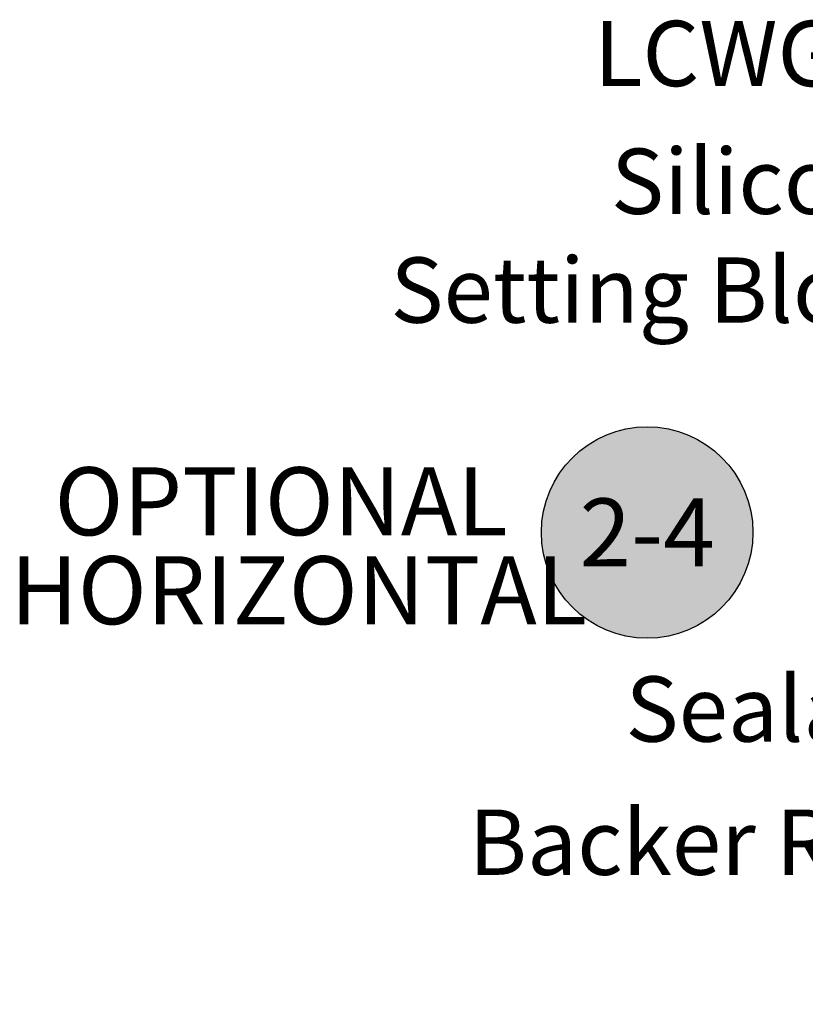
# Model space of a CAD drawing. Units: inches. Extents: x 0 to 146, y 0 to 43.
# Drawn here: x 11 to 13, y 8 to 11 of the extents above; entities that cross this region are included whole.
import ezdxf
from ezdxf import colors
from ezdxf.entities.mleader import LeaderData, LeaderLine
from ezdxf.enums import TextEntityAlignment as Align
from ezdxf.math import Vec2, Vec3

# ---------------------------------------------------------------- set-up
doc = ezdxf.new("R2010")
doc.units = ezdxf.units.IN
doc.header["$LTSCALE"] = 0.5
doc.header["$MEASUREMENT"] = 0
for name, color, linetype in [('Arcadia-Symb', 7, 'Continuous'), ('Arcadia-Symb-Text', 3, 'Continuous'), ('Arcadia-Text', 3, 'Continuous')]:
    doc.layers.add(name, color=color, linetype=linetype)
doc.styles.get("Standard").update_dxf_attribs({"font": 'ARIALN.TTF'})

# ---------------------------------------------------------------- blocks, each defined once
blk = doc.blocks.new('Keynote')
at = {"layer": 'Arcadia-Symb', "lineweight": -3}
h = blk.add_hatch(color=8, dxfattribs=at)
h.dxf.hatch_style = 1
edge = h.paths.add_edge_path()
edge.add_arc((0, 0), 0.1458, 0, 360)
at = {"layer": 'Defpoints', "lineweight": -3}
blk.add_circle((0, 0), 0.1458, dxfattribs=at)
at = {"layer": 'Arcadia-Symb-Text'}
blk.add_attdef('KEYNOTE_BUBBLE', text='', height=0.0938, dxfattribs=at).set_placement((0, 0), align=Align.MIDDLE_CENTER)

msp = doc.modelspace()

# ---------------------------------------------------------------- block references
at = {"layer": 'Arcadia-Text', "lineweight": -3, "xscale": 2, "yscale": 2, "zscale": 2}
msp.add_blockref('Keynote', (12.43596, 9.48181), dxfattribs=at).add_auto_attribs({'KEYNOTE_BUBBLE': '2-4'})

# ---------------------------------------------------------------- texts
at = {"layer": 'Arcadia-Text', "lineweight": -3}
for s, p in [('OPTIONAL', (10.80232, 9.474)), ('HORIZONTAL', (10.68049, 9.22882))]:
    msp.add_text(s, height=0.1875, dxfattribs=at).set_placement(p)

# ---------------------------------------------------------------- leaders
ml = msp.add_multileader_mtext('Standard', dxfattribs=at)
ml.set_content('LCWG7S', color=256)
ml.set_leader_properties()
ml.build(insert=Vec2(0, 0))
ml.multileader.update_dxf_attribs({"dogleg_length": 0.36, "arrow_head_size": 0.24})
ctx = ml.context
ctx.base_point, ctx.char_height, ctx.arrow_head_size, ctx.landing_gap_size, ctx.plane_origin = Vec3(12.22183, 10.80085), 0.18, 0.24, 0.18, Vec3(14.78509, 7.57849)
ctx.text_align_type = 2
notes = []
notes.append((ctx, [(0, (1, 1, 0), (13.65595, 10.80085), (-1, 0), 0.22876, [(0, [(15.20371, 10.07602)], 0, [])])]))
ctx.mtext.insert, ctx.mtext.alignment, ctx.mtext.flow_direction = Vec3(13.24719, 10.89239), 3, 5
ml = msp.add_multileader_mtext('Standard', dxfattribs=at)
ml.set_content('Silicone \\PSetting Block', color=256)
ml.set_leader_properties()
ml.build(insert=Vec2(0, 0))
ml.multileader.update_dxf_attribs({"dogleg_length": 0.36, "arrow_head_size": 0.24})
ctx = ml.context
ctx.base_point, ctx.char_height, ctx.arrow_head_size, ctx.landing_gap_size, ctx.plane_origin = Vec3(11.87362, 10.42361), 0.18, 0.24, 0.18, Vec3(14.78509, 7.40106)
ctx.text_align_type = 2
notes.append((ctx, [(0, (1, 1, 0), (13.65595, 10.42361), (-1, 0), 0.22876, [(0, [(14.62989, 10.07035)], 0, [])])]))
ctx.mtext.insert, ctx.mtext.alignment, ctx.mtext.flow_direction = Vec3(13.24719, 10.54007), 3, 5
ml = msp.add_multileader_mtext('Standard', dxfattribs=at)
ml.set_content('Sealant', color=256)
ml.set_leader_properties()
ml.build(insert=Vec2(0, 0))
ml.multileader.update_dxf_attribs({"dogleg_length": 0.36, "arrow_head_size": 0.24})
ctx = ml.context
ctx.base_point, ctx.char_height, ctx.arrow_head_size, ctx.landing_gap_size, ctx.plane_origin = Vec3(12.37838, 8.99344), 0.18, 0.24, 0.18, Vec3(14.78509, 6.29124)
ctx.text_align_type = 2
notes.append((ctx, [(0, (1, 1, 0), (13.65595, 8.99344), (-1, 0), 0.22876, [(0, [(14.0957, 9.692)], 0, [])])]))
ctx.mtext.insert, ctx.mtext.alignment, ctx.mtext.flow_direction = Vec3(13.24719, 9.08498), 3, 5
ml = msp.add_multileader_mtext('Standard', dxfattribs=at)
ml.set_content('Backer Rod', color=256)
ml.set_leader_properties()
ml.build(insert=Vec2(0, 0))
ml.multileader.update_dxf_attribs({"dogleg_length": 0.36, "arrow_head_size": 0.24})
ctx = ml.context
ctx.base_point, ctx.char_height, ctx.arrow_head_size, ctx.landing_gap_size, ctx.plane_origin = Vec3(12.02022, 8.62624), 0.18, 0.24, 0.18, Vec3(14.78509, 5.73778)
ctx.text_align_type = 2
notes.append((ctx, [(0, (1, 1, 0), (13.77769, 8.62624), (-1, 0), 0.3505, [(0, [(14.48631, 9.41041)], 0, [])])]))
ctx.mtext.insert, ctx.mtext.alignment, ctx.mtext.flow_direction = Vec3(13.24719, 8.71772), 3, 5
for ctx, leaders in notes:
    for number, flags, end, landing, length, lines in leaders:
        leader = LeaderData()
        leader.index, (leader.has_last_leader_line, leader.has_dogleg_vector, leader.attachment_direction) = number, flags
        leader.last_leader_point, leader.dogleg_vector, leader.dogleg_length = Vec3(end), Vec3(landing), length
        for number, points, colour, breaks in lines:
            line = LeaderLine()
            line.index, line.vertices, line.color, line.breaks = number, Vec3.list(points), colors.encode_raw_color(colour), breaks
            leader.lines.append(line)
        ctx.leaders.append(leader)

doc.saveas('drawing.dxf')
